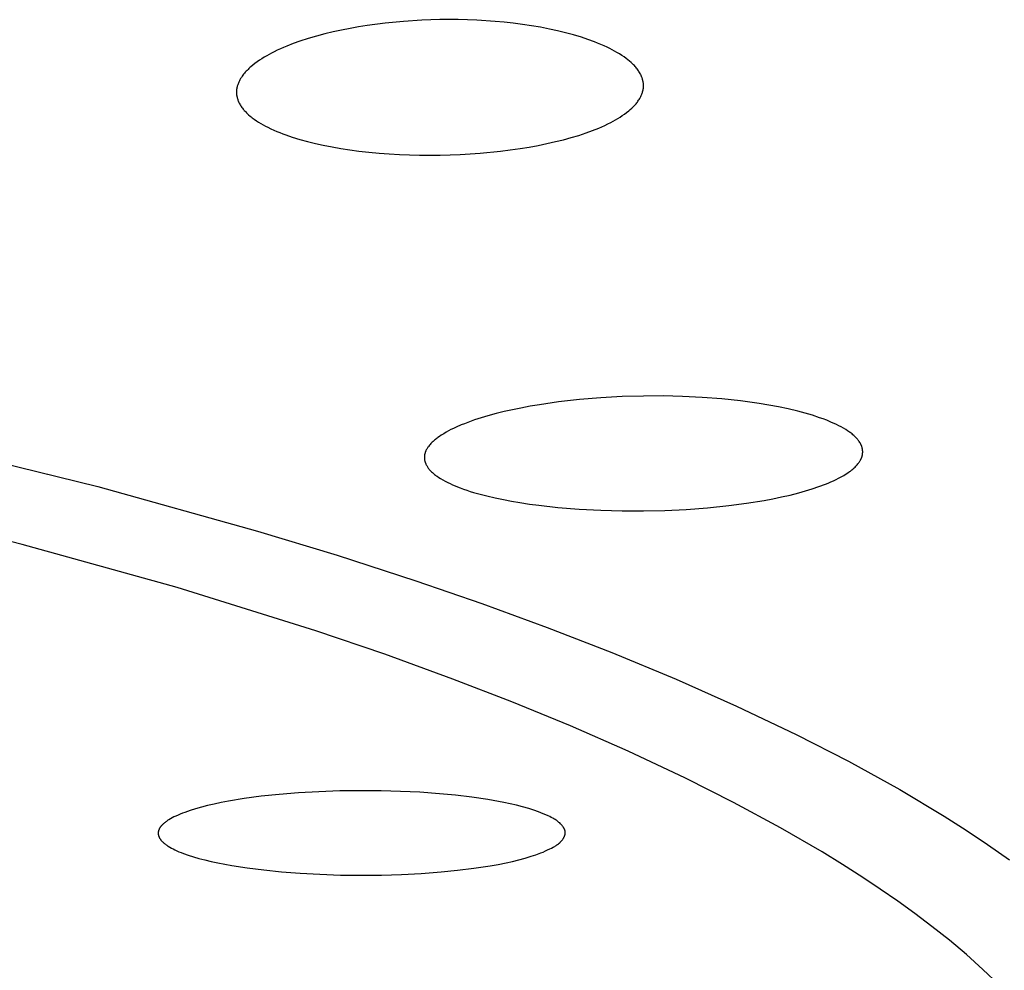
# Model space of a CAD drawing. Units: millimetres. Extents: x -648 to 476, y -1424 to 1613.
# Drawn here: x 320 to 332, y 1538 to 1550 of the extents above; entities that cross this region are included whole.
import ezdxf

# ---------------------------------------------------------------- set-up
doc = ezdxf.new("R2010")
doc.units = ezdxf.units.MM
doc.header["$MEASUREMENT"] = 0
doc.layers.add('Default', color=7, linetype='Continuous', true_color=0x000000)

msp = doc.modelspace()

# ---------------------------------------------------------------- linework, layer by layer
at = {"layer": 'Default', "color": 7, "true_color": 0xffffff}
for p, q in [((324.699, 1550.127), (324.467, 1550.104)), ((324.932, 1550.142), (324.699, 1550.127)), ((325.165, 1550.149), (324.932, 1550.142)), ((325.4, 1550.149), (325.165, 1550.149)), ((325.635, 1550.141), (325.4, 1550.149)), ((325.869, 1550.126), (325.635, 1550.141)), ((325.985, 1550.115), (325.869, 1550.126)), ((323.908, 1550.016), (323.8, 1549.993)), ((324.017, 1550.038), (323.908, 1550.016)), ((324.126, 1550.057), (324.017, 1550.038)), ((324.235, 1550.074), (324.126, 1550.057)), ((324.467, 1550.104), (324.235, 1550.074)), ((326.102, 1550.103), (325.985, 1550.115)), ((326.218, 1550.088), (326.102, 1550.103)), ((326.335, 1550.07), (326.218, 1550.088)), ((326.45, 1550.051), (326.335, 1550.07)), ((326.566, 1550.029), (326.45, 1550.051)), ((326.668, 1550.006), (326.566, 1550.029)), ((326.77, 1549.982), (326.668, 1550.006)), ((323.375, 1549.873), (323.291, 1549.843)), ((323.48, 1549.907), (323.375, 1549.873)), ((323.586, 1549.938), (323.48, 1549.907)), ((323.693, 1549.967), (323.586, 1549.938)), ((323.8, 1549.993), (323.693, 1549.967)), ((326.871, 1549.955), (326.77, 1549.982)), ((326.972, 1549.924), (326.871, 1549.955)), ((327.056, 1549.897), (326.972, 1549.924)), ((327.139, 1549.866), (327.056, 1549.897)), ((323.087, 1549.757), (323.047, 1549.738)), ((323.127, 1549.776), (323.087, 1549.757)), ((323.168, 1549.794), (323.127, 1549.776)), ((323.209, 1549.811), (323.168, 1549.794)), ((323.291, 1549.843), (323.209, 1549.811)), ((327.18, 1549.85), (327.139, 1549.866)), ((327.221, 1549.833), (327.18, 1549.85)), ((327.262, 1549.815), (327.221, 1549.833)), ((327.302, 1549.797), (327.262, 1549.815)), ((327.334, 1549.781), (327.302, 1549.797)), ((327.365, 1549.765), (327.334, 1549.781)), ((327.396, 1549.748), (327.365, 1549.765)), ((327.427, 1549.731), (327.396, 1549.748)), ((322.86, 1549.63), (322.83, 1549.61)), ((322.89, 1549.65), (322.86, 1549.63)), ((322.921, 1549.669), (322.89, 1549.65)), ((322.952, 1549.687), (322.921, 1549.669)), ((322.983, 1549.705), (322.952, 1549.687)), ((323.015, 1549.722), (322.983, 1549.705)), ((323.047, 1549.738), (323.015, 1549.722)), ((327.457, 1549.713), (327.427, 1549.731)), ((327.487, 1549.693), (327.457, 1549.713)), ((327.517, 1549.674), (327.487, 1549.693)), ((327.545, 1549.653), (327.517, 1549.674)), ((327.567, 1549.636), (327.545, 1549.653)), ((327.589, 1549.618), (327.567, 1549.636)), ((322.701, 1549.501), (322.689, 1549.489)), ((322.713, 1549.513), (322.701, 1549.501)), ((322.725, 1549.524), (322.713, 1549.513)), ((322.737, 1549.536), (322.725, 1549.524)), ((322.749, 1549.546), (322.737, 1549.536)), ((322.775, 1549.568), (322.749, 1549.546)), ((322.801, 1549.588), (322.775, 1549.568)), ((322.83, 1549.61), (322.801, 1549.588)), ((327.609, 1549.6), (327.589, 1549.618)), ((327.619, 1549.59), (327.609, 1549.6)), ((327.629, 1549.581), (327.619, 1549.59)), ((327.639, 1549.571), (327.629, 1549.581)), ((327.649, 1549.561), (327.639, 1549.571)), ((327.658, 1549.551), (327.649, 1549.561)), ((327.667, 1549.54), (327.658, 1549.551)), ((327.676, 1549.53), (327.667, 1549.54)), ((327.684, 1549.519), (327.676, 1549.53)), ((327.692, 1549.508), (327.684, 1549.519)), ((327.7, 1549.497), (327.692, 1549.508)), ((327.708, 1549.486), (327.7, 1549.497)), ((322.603, 1549.368), (322.599, 1549.359)), ((322.609, 1549.378), (322.603, 1549.368)), ((322.614, 1549.388), (322.609, 1549.378)), ((322.619, 1549.397), (322.614, 1549.388)), ((322.628, 1549.411), (322.619, 1549.397)), ((322.637, 1549.425), (322.628, 1549.411)), ((322.647, 1549.438), (322.637, 1549.425)), ((322.657, 1549.452), (322.647, 1549.438)), ((322.668, 1549.464), (322.657, 1549.452)), ((322.678, 1549.477), (322.668, 1549.464)), ((322.689, 1549.489), (322.678, 1549.477)), ((327.715, 1549.474), (327.708, 1549.486)), ((327.722, 1549.462), (327.715, 1549.474)), ((327.728, 1549.45), (327.722, 1549.462)), ((327.731, 1549.444), (327.728, 1549.45)), ((327.734, 1549.438), (327.731, 1549.444)), ((327.737, 1549.432), (327.734, 1549.438)), ((327.74, 1549.426), (327.737, 1549.432)), ((327.742, 1549.42), (327.74, 1549.426)), ((327.745, 1549.413), (327.742, 1549.42)), ((327.747, 1549.407), (327.745, 1549.413)), ((327.75, 1549.4), (327.747, 1549.407)), ((327.751, 1549.394), (327.75, 1549.4)), ((327.753, 1549.388), (327.751, 1549.394)), ((327.755, 1549.382), (327.753, 1549.388)), ((327.757, 1549.376), (327.755, 1549.382)), ((327.758, 1549.37), (327.757, 1549.376)), ((327.759, 1549.364), (327.758, 1549.37)), ((322.567, 1549.25), (322.566, 1549.244)), ((322.566, 1549.244), (322.566, 1549.239)), ((322.568, 1549.255), (322.567, 1549.25)), ((322.569, 1549.266), (322.568, 1549.26)), ((322.568, 1549.26), (322.568, 1549.255)), ((322.57, 1549.271), (322.569, 1549.266)), ((322.571, 1549.276), (322.57, 1549.271)), ((322.572, 1549.281), (322.571, 1549.276)), ((322.573, 1549.287), (322.572, 1549.281)), ((322.576, 1549.297), (322.573, 1549.287)), ((322.579, 1549.308), (322.576, 1549.297)), ((322.582, 1549.318), (322.579, 1549.308)), ((322.586, 1549.328), (322.582, 1549.318)), ((322.59, 1549.338), (322.586, 1549.328)), ((322.594, 1549.349), (322.59, 1549.338)), ((322.599, 1549.359), (322.594, 1549.349)), ((327.758, 1549.239), (327.759, 1549.244)), ((327.761, 1549.358), (327.759, 1549.364)), ((327.759, 1549.244), (327.76, 1549.249)), ((327.76, 1549.249), (327.761, 1549.254)), ((327.762, 1549.352), (327.761, 1549.358)), ((327.761, 1549.254), (327.762, 1549.26)), ((327.763, 1549.346), (327.762, 1549.352)), ((327.762, 1549.26), (327.763, 1549.265)), ((327.764, 1549.339), (327.763, 1549.346)), ((327.763, 1549.265), (327.764, 1549.27)), ((327.764, 1549.333), (327.764, 1549.339)), ((327.765, 1549.327), (327.764, 1549.333)), ((327.764, 1549.276), (327.765, 1549.281)), ((327.764, 1549.27), (327.764, 1549.276)), ((327.765, 1549.321), (327.765, 1549.327)), ((327.766, 1549.315), (327.765, 1549.321)), ((327.765, 1549.286), (327.766, 1549.291)), ((327.765, 1549.281), (327.765, 1549.286)), ((327.766, 1549.308), (327.766, 1549.315)), ((327.766, 1549.302), (327.766, 1549.308)), ((327.766, 1549.297), (327.766, 1549.302)), ((327.766, 1549.291), (327.766, 1549.297)), ((322.566, 1549.239), (322.566, 1549.233)), ((322.566, 1549.233), (322.566, 1549.228)), ((322.566, 1549.228), (322.566, 1549.223)), ((322.566, 1549.223), (322.566, 1549.218)), ((322.566, 1549.218), (322.566, 1549.213)), ((322.566, 1549.213), (322.566, 1549.207)), ((322.566, 1549.207), (322.567, 1549.202)), ((322.567, 1549.202), (322.567, 1549.197)), ((322.567, 1549.197), (322.568, 1549.192)), ((322.568, 1549.192), (322.568, 1549.186)), ((322.568, 1549.186), (322.569, 1549.181)), ((322.569, 1549.181), (322.571, 1549.171)), ((322.571, 1549.171), (322.573, 1549.16)), ((322.573, 1549.16), (322.576, 1549.15)), ((322.576, 1549.15), (322.578, 1549.14)), ((322.578, 1549.14), (322.582, 1549.13)), ((322.582, 1549.13), (322.585, 1549.12)), ((322.585, 1549.12), (322.589, 1549.11)), ((327.695, 1549.107), (327.703, 1549.118)), ((327.703, 1549.118), (327.71, 1549.129)), ((327.71, 1549.129), (327.717, 1549.14)), ((327.717, 1549.14), (327.722, 1549.149)), ((327.722, 1549.149), (327.727, 1549.159)), ((327.727, 1549.159), (327.732, 1549.168)), ((327.732, 1549.168), (327.737, 1549.178)), ((327.737, 1549.178), (327.741, 1549.188)), ((327.741, 1549.188), (327.745, 1549.198)), ((327.745, 1549.198), (327.749, 1549.208)), ((327.749, 1549.208), (327.752, 1549.218)), ((327.752, 1549.218), (327.755, 1549.228)), ((327.755, 1549.228), (327.758, 1549.239)), ((322.589, 1549.11), (322.593, 1549.1)), ((322.593, 1549.1), (322.597, 1549.09)), ((322.597, 1549.09), (322.602, 1549.081)), ((322.602, 1549.081), (322.607, 1549.071)), ((322.607, 1549.071), (322.613, 1549.06)), ((322.613, 1549.06), (322.62, 1549.049)), ((322.62, 1549.049), (322.627, 1549.038)), ((322.627, 1549.038), (322.634, 1549.028)), ((322.634, 1549.028), (322.642, 1549.017)), ((322.642, 1549.017), (322.65, 1549.007)), ((322.65, 1549.007), (322.658, 1548.997)), ((322.658, 1548.997), (322.666, 1548.988)), ((327.577, 1548.983), (327.597, 1549)), ((327.597, 1549), (327.616, 1549.018)), ((327.616, 1549.018), (327.626, 1549.027)), ((327.626, 1549.027), (327.635, 1549.036)), ((327.635, 1549.036), (327.645, 1549.046)), ((327.645, 1549.046), (327.654, 1549.055)), ((327.654, 1549.055), (327.662, 1549.065)), ((327.662, 1549.065), (327.671, 1549.075)), ((327.671, 1549.075), (327.679, 1549.086)), ((327.679, 1549.086), (327.687, 1549.096)), ((327.687, 1549.096), (327.695, 1549.107)), ((322.666, 1548.988), (322.675, 1548.978)), ((322.675, 1548.978), (322.684, 1548.969)), ((322.684, 1548.969), (322.693, 1548.96)), ((322.693, 1548.96), (322.702, 1548.951)), ((322.702, 1548.951), (322.711, 1548.942)), ((322.711, 1548.942), (322.721, 1548.933)), ((322.721, 1548.933), (322.74, 1548.916)), ((322.74, 1548.916), (322.753, 1548.906)), ((322.753, 1548.906), (322.767, 1548.896)), ((322.767, 1548.896), (322.793, 1548.876)), ((322.793, 1548.876), (322.821, 1548.857)), ((327.378, 1548.851), (327.408, 1548.868)), ((327.408, 1548.868), (327.437, 1548.885)), ((327.437, 1548.885), (327.466, 1548.903)), ((327.466, 1548.903), (327.495, 1548.922)), ((327.495, 1548.922), (327.523, 1548.941)), ((327.523, 1548.941), (327.55, 1548.962)), ((327.55, 1548.962), (327.577, 1548.983)), ((322.821, 1548.857), (322.849, 1548.839)), ((322.849, 1548.839), (322.877, 1548.821)), ((322.877, 1548.821), (322.906, 1548.805)), ((322.906, 1548.805), (322.935, 1548.789)), ((322.935, 1548.789), (322.965, 1548.773)), ((322.965, 1548.773), (323.003, 1548.755)), ((323.003, 1548.755), (323.041, 1548.737)), ((327.115, 1548.732), (327.194, 1548.763)), ((327.194, 1548.763), (327.233, 1548.78)), ((327.233, 1548.78), (327.272, 1548.798)), ((327.272, 1548.798), (327.31, 1548.816)), ((327.31, 1548.816), (327.348, 1548.835)), ((327.348, 1548.835), (327.378, 1548.851)), ((323.041, 1548.737), (323.08, 1548.721)), ((323.08, 1548.721), (323.119, 1548.705)), ((323.119, 1548.705), (323.158, 1548.689)), ((323.158, 1548.689), (323.198, 1548.675)), ((323.198, 1548.675), (323.278, 1548.648)), ((323.278, 1548.648), (323.376, 1548.618)), ((323.376, 1548.618), (323.474, 1548.591)), ((326.643, 1548.59), (326.742, 1548.614)), ((326.742, 1548.614), (326.841, 1548.641)), ((326.841, 1548.641), (326.938, 1548.67)), ((326.938, 1548.67), (327.035, 1548.703)), ((327.035, 1548.703), (327.115, 1548.732)), ((323.474, 1548.591), (323.574, 1548.566)), ((323.574, 1548.566), (323.673, 1548.544)), ((323.673, 1548.544), (323.787, 1548.522)), ((323.787, 1548.522), (323.901, 1548.502)), ((323.901, 1548.502), (324.015, 1548.485)), ((326.064, 1548.484), (326.192, 1548.502)), ((326.192, 1548.502), (326.305, 1548.521)), ((326.305, 1548.521), (326.419, 1548.541)), ((326.419, 1548.541), (326.531, 1548.564)), ((326.531, 1548.564), (326.643, 1548.59)), ((324.015, 1548.485), (324.129, 1548.47)), ((324.129, 1548.47), (324.258, 1548.455)), ((324.258, 1548.455), (324.388, 1548.443)), ((324.388, 1548.443), (324.517, 1548.433)), ((324.517, 1548.433), (324.647, 1548.426)), ((324.647, 1548.426), (324.906, 1548.418)), ((324.906, 1548.418), (325.166, 1548.418)), ((325.166, 1548.418), (325.423, 1548.426)), ((325.423, 1548.426), (325.68, 1548.443)), ((325.68, 1548.443), (325.937, 1548.468)), ((325.937, 1548.468), (326.064, 1548.484)), ((326.437, 1545.227), (326.317, 1545.207)), ((326.679, 1545.262), (326.437, 1545.227)), ((326.95, 1545.293), (326.679, 1545.262)), ((327.221, 1545.316), (326.95, 1545.293)), ((327.493, 1545.331), (327.221, 1545.316)), ((327.766, 1545.338), (327.493, 1545.331)), ((328.016, 1545.339), (327.766, 1545.338)), ((328.266, 1545.333), (328.016, 1545.339)), ((328.516, 1545.321), (328.266, 1545.333)), ((328.765, 1545.302), (328.516, 1545.321)), ((329.005, 1545.277), (328.765, 1545.302)), ((329.244, 1545.244), (329.005, 1545.277)), ((329.369, 1545.223), (329.244, 1545.244)), ((329.492, 1545.199), (329.369, 1545.223)), ((325.882, 1545.114), (325.778, 1545.085)), ((325.987, 1545.139), (325.882, 1545.114)), ((326.092, 1545.163), (325.987, 1545.139)), ((326.197, 1545.185), (326.092, 1545.163)), ((326.317, 1545.207), (326.197, 1545.185)), ((329.616, 1545.173), (329.492, 1545.199)), ((329.739, 1545.144), (329.616, 1545.173)), ((329.832, 1545.119), (329.739, 1545.144)), ((329.924, 1545.092), (329.832, 1545.119)), ((330.016, 1545.061), (329.924, 1545.092)), ((325.436, 1544.968), (325.371, 1544.94)), ((325.478, 1544.985), (325.436, 1544.968)), ((325.521, 1545.001), (325.478, 1544.985)), ((325.606, 1545.032), (325.521, 1545.001)), ((325.692, 1545.06), (325.606, 1545.032)), ((325.778, 1545.085), (325.692, 1545.06)), ((330.061, 1545.045), (330.016, 1545.061)), ((330.106, 1545.028), (330.061, 1545.045)), ((330.169, 1545.002), (330.106, 1545.028)), ((330.2, 1544.988), (330.169, 1545.002)), ((330.231, 1544.974), (330.2, 1544.988)), ((330.261, 1544.959), (330.231, 1544.974)), ((325.213, 1544.857), (325.182, 1544.838)), ((325.243, 1544.875), (325.213, 1544.857)), ((325.275, 1544.892), (325.243, 1544.875)), ((325.306, 1544.909), (325.275, 1544.892)), ((325.338, 1544.925), (325.306, 1544.909)), ((325.371, 1544.94), (325.338, 1544.925)), ((330.291, 1544.943), (330.261, 1544.959)), ((330.321, 1544.927), (330.291, 1544.943)), ((330.35, 1544.909), (330.321, 1544.927)), ((330.373, 1544.894), (330.35, 1544.909)), ((330.397, 1544.878), (330.373, 1544.894)), ((330.408, 1544.87), (330.397, 1544.878)), ((330.419, 1544.862), (330.408, 1544.87)), ((330.43, 1544.853), (330.419, 1544.862)), ((330.441, 1544.844), (330.43, 1544.853)), ((330.452, 1544.835), (330.441, 1544.844)), ((318.546, 1544.734), (320.793, 1544.18)), ((325.04, 1544.72), (325.032, 1544.71)), ((325.049, 1544.73), (325.04, 1544.72)), ((325.058, 1544.739), (325.049, 1544.73)), ((325.067, 1544.749), (325.058, 1544.739)), ((325.077, 1544.758), (325.067, 1544.749)), ((325.087, 1544.767), (325.077, 1544.758)), ((325.097, 1544.775), (325.087, 1544.767)), ((325.107, 1544.784), (325.097, 1544.775)), ((325.117, 1544.792), (325.107, 1544.784)), ((325.128, 1544.8), (325.117, 1544.792)), ((325.138, 1544.808), (325.128, 1544.8)), ((325.16, 1544.823), (325.138, 1544.808)), ((325.182, 1544.838), (325.16, 1544.823)), ((330.462, 1544.826), (330.452, 1544.835)), ((330.472, 1544.816), (330.462, 1544.826)), ((330.482, 1544.806), (330.472, 1544.816)), ((330.491, 1544.796), (330.482, 1544.806)), ((330.5, 1544.785), (330.491, 1544.796)), ((330.504, 1544.78), (330.5, 1544.785)), ((330.509, 1544.775), (330.504, 1544.78)), ((330.513, 1544.769), (330.509, 1544.775)), ((330.517, 1544.763), (330.513, 1544.769)), ((330.523, 1544.755), (330.517, 1544.763)), ((330.528, 1544.746), (330.523, 1544.755)), ((330.534, 1544.738), (330.528, 1544.746)), ((330.536, 1544.733), (330.534, 1544.738)), ((330.539, 1544.729), (330.536, 1544.733)), ((330.541, 1544.724), (330.539, 1544.729)), ((330.543, 1544.719), (330.541, 1544.724)), ((330.546, 1544.715), (330.543, 1544.719)), ((330.548, 1544.71), (330.546, 1544.715)), ((324.969, 1544.587), (324.968, 1544.582)), ((324.97, 1544.591), (324.969, 1544.587)), ((324.971, 1544.596), (324.97, 1544.591)), ((324.972, 1544.601), (324.971, 1544.596)), ((324.973, 1544.605), (324.972, 1544.601)), ((324.975, 1544.61), (324.973, 1544.605)), ((324.976, 1544.614), (324.975, 1544.61)), ((324.978, 1544.619), (324.976, 1544.614)), ((324.979, 1544.623), (324.978, 1544.619)), ((324.981, 1544.628), (324.979, 1544.623)), ((324.983, 1544.632), (324.981, 1544.628)), ((324.985, 1544.637), (324.983, 1544.632)), ((324.987, 1544.641), (324.985, 1544.637)), ((324.991, 1544.65), (324.987, 1544.641)), ((324.996, 1544.658), (324.991, 1544.65)), ((325.001, 1544.667), (324.996, 1544.658)), ((325.006, 1544.675), (325.001, 1544.667)), ((325.012, 1544.683), (325.006, 1544.675)), ((325.017, 1544.691), (325.012, 1544.683)), ((325.023, 1544.699), (325.017, 1544.691)), ((325.032, 1544.71), (325.023, 1544.699)), ((330.55, 1544.705), (330.548, 1544.71)), ((330.552, 1544.701), (330.55, 1544.705)), ((330.553, 1544.696), (330.552, 1544.701)), ((330.555, 1544.691), (330.553, 1544.696)), ((330.557, 1544.687), (330.555, 1544.691)), ((330.558, 1544.682), (330.557, 1544.687)), ((330.559, 1544.678), (330.558, 1544.682)), ((330.56, 1544.674), (330.559, 1544.678)), ((330.561, 1544.669), (330.56, 1544.674)), ((330.562, 1544.665), (330.561, 1544.669)), ((330.563, 1544.66), (330.562, 1544.665)), ((330.562, 1544.584), (330.563, 1544.589)), ((330.564, 1544.656), (330.563, 1544.66)), ((330.563, 1544.593), (330.564, 1544.598)), ((330.563, 1544.589), (330.563, 1544.593)), ((330.564, 1544.651), (330.564, 1544.656)), ((330.565, 1544.647), (330.564, 1544.651)), ((330.564, 1544.598), (330.565, 1544.602)), ((330.565, 1544.642), (330.565, 1544.647)), ((330.565, 1544.638), (330.565, 1544.642)), ((330.566, 1544.633), (330.565, 1544.638)), ((330.565, 1544.611), (330.566, 1544.615)), ((330.565, 1544.606), (330.565, 1544.611)), ((330.565, 1544.602), (330.565, 1544.606)), ((330.566, 1544.629), (330.566, 1544.633)), ((330.566, 1544.624), (330.566, 1544.629)), ((330.566, 1544.62), (330.566, 1544.624)), ((330.566, 1544.615), (330.566, 1544.62)), ((324.967, 1544.573), (324.966, 1544.568)), ((324.966, 1544.568), (324.966, 1544.563)), ((324.966, 1544.563), (324.966, 1544.559)), ((324.966, 1544.559), (324.966, 1544.554)), ((324.966, 1544.554), (324.966, 1544.549)), ((324.966, 1544.549), (324.966, 1544.545)), ((324.966, 1544.545), (324.966, 1544.54)), ((324.966, 1544.54), (324.967, 1544.535)), ((324.968, 1544.582), (324.967, 1544.577)), ((324.967, 1544.577), (324.967, 1544.573)), ((324.967, 1544.535), (324.967, 1544.531)), ((324.967, 1544.531), (324.968, 1544.526)), ((324.968, 1544.526), (324.969, 1544.521)), ((324.969, 1544.521), (324.97, 1544.517)), ((324.97, 1544.517), (324.971, 1544.512)), ((324.971, 1544.512), (324.972, 1544.508)), ((324.972, 1544.508), (324.973, 1544.503)), ((324.973, 1544.503), (324.975, 1544.498)), ((324.975, 1544.498), (324.976, 1544.494)), ((324.976, 1544.494), (324.978, 1544.489)), ((324.978, 1544.489), (324.979, 1544.485)), ((324.979, 1544.485), (324.981, 1544.48)), ((324.981, 1544.48), (324.983, 1544.476)), ((324.983, 1544.476), (324.985, 1544.471)), ((324.985, 1544.471), (324.987, 1544.467)), ((324.987, 1544.467), (324.991, 1544.458)), ((330.495, 1544.46), (330.504, 1544.47)), ((330.504, 1544.47), (330.512, 1544.48)), ((330.512, 1544.48), (330.518, 1544.488)), ((330.518, 1544.488), (330.524, 1544.496)), ((330.524, 1544.496), (330.529, 1544.505)), ((330.529, 1544.505), (330.534, 1544.514)), ((330.534, 1544.514), (330.537, 1544.518)), ((330.537, 1544.518), (330.539, 1544.522)), ((330.539, 1544.522), (330.542, 1544.527)), ((330.542, 1544.527), (330.544, 1544.531)), ((330.544, 1544.531), (330.546, 1544.536)), ((330.546, 1544.536), (330.548, 1544.541)), ((330.548, 1544.541), (330.55, 1544.545)), ((330.55, 1544.545), (330.552, 1544.55)), ((330.552, 1544.55), (330.553, 1544.554)), ((330.553, 1544.554), (330.555, 1544.558)), ((330.555, 1544.558), (330.556, 1544.563)), ((330.556, 1544.563), (330.558, 1544.567)), ((330.558, 1544.567), (330.559, 1544.571)), ((330.559, 1544.571), (330.56, 1544.576)), ((330.56, 1544.576), (330.561, 1544.58)), ((330.561, 1544.58), (330.562, 1544.584)), ((324.991, 1544.458), (324.996, 1544.449)), ((324.996, 1544.449), (325, 1544.441)), ((325, 1544.441), (325.006, 1544.433)), ((325.006, 1544.433), (325.011, 1544.424)), ((325.011, 1544.424), (325.016, 1544.416)), ((325.016, 1544.416), (325.02, 1544.411)), ((325.02, 1544.411), (325.024, 1544.406)), ((325.024, 1544.406), (325.028, 1544.401)), ((325.028, 1544.401), (325.032, 1544.396)), ((325.032, 1544.396), (325.037, 1544.391)), ((325.037, 1544.391), (325.041, 1544.387)), ((325.041, 1544.387), (325.05, 1544.377)), ((325.05, 1544.377), (325.059, 1544.368)), ((325.059, 1544.368), (325.068, 1544.36)), ((325.068, 1544.36), (325.078, 1544.351)), ((325.078, 1544.351), (325.087, 1544.343)), ((325.087, 1544.343), (325.097, 1544.335)), ((325.097, 1544.335), (325.108, 1544.328)), ((330.323, 1544.323), (330.354, 1544.342)), ((330.354, 1544.342), (330.376, 1544.357)), ((330.376, 1544.357), (330.398, 1544.372)), ((330.398, 1544.372), (330.409, 1544.38)), ((330.409, 1544.38), (330.419, 1544.388)), ((330.419, 1544.388), (330.429, 1544.396)), ((330.429, 1544.396), (330.439, 1544.404)), ((330.439, 1544.404), (330.449, 1544.413)), ((330.449, 1544.413), (330.459, 1544.422)), ((330.459, 1544.422), (330.468, 1544.431)), ((330.468, 1544.431), (330.478, 1544.44)), ((330.478, 1544.44), (330.487, 1544.45)), ((330.487, 1544.45), (330.495, 1544.46)), ((325.108, 1544.328), (325.118, 1544.32)), ((325.118, 1544.32), (325.128, 1544.313)), ((325.128, 1544.313), (325.15, 1544.299)), ((325.15, 1544.299), (325.172, 1544.286)), ((325.172, 1544.286), (325.202, 1544.268)), ((325.202, 1544.268), (325.233, 1544.251)), ((325.233, 1544.251), (325.264, 1544.235)), ((325.264, 1544.235), (325.295, 1544.22)), ((325.295, 1544.22), (325.327, 1544.205)), ((330.007, 1544.18), (330.091, 1544.212)), ((330.091, 1544.212), (330.125, 1544.225)), ((330.125, 1544.225), (330.159, 1544.24)), ((330.159, 1544.24), (330.193, 1544.255)), ((330.193, 1544.255), (330.226, 1544.271)), ((330.226, 1544.271), (330.259, 1544.287)), ((330.259, 1544.287), (330.291, 1544.305)), ((330.291, 1544.305), (330.323, 1544.323)), ((320.793, 1544.18), (322.836, 1543.612)), ((325.327, 1544.205), (325.359, 1544.191)), ((325.359, 1544.191), (325.391, 1544.177)), ((325.391, 1544.177), (325.423, 1544.165)), ((325.423, 1544.165), (325.465, 1544.149)), ((325.465, 1544.149), (325.507, 1544.134)), ((325.507, 1544.134), (325.55, 1544.12)), ((325.55, 1544.12), (325.593, 1544.107)), ((325.593, 1544.107), (325.679, 1544.083)), ((329.641, 1544.073), (329.751, 1544.102)), ((329.751, 1544.102), (329.837, 1544.126)), ((329.837, 1544.126), (329.922, 1544.152)), ((329.922, 1544.152), (330.007, 1544.18)), ((325.679, 1544.083), (325.766, 1544.061)), ((325.766, 1544.061), (325.87, 1544.037)), ((325.87, 1544.037), (325.976, 1544.014)), ((325.976, 1544.014), (326.081, 1543.994)), ((326.081, 1543.994), (326.187, 1543.976)), ((326.187, 1543.976), (326.308, 1543.958)), ((326.308, 1543.958), (326.429, 1543.942)), ((328.855, 1543.938), (329.081, 1543.967)), ((329.081, 1543.967), (329.306, 1544.003)), ((329.306, 1544.003), (329.418, 1544.024)), ((329.418, 1544.024), (329.53, 1544.048)), ((329.53, 1544.048), (329.641, 1544.073)), ((319.827, 1543.442), (317.829, 1543.934)), ((326.429, 1543.942), (326.673, 1543.915)), ((326.673, 1543.915), (326.945, 1543.893)), ((326.945, 1543.893), (327.219, 1543.878)), ((327.219, 1543.878), (327.492, 1543.871)), ((327.492, 1543.871), (327.766, 1543.87)), ((327.766, 1543.87), (328.039, 1543.876)), ((328.039, 1543.876), (328.311, 1543.889)), ((328.311, 1543.889), (328.584, 1543.909)), ((328.584, 1543.909), (328.855, 1543.938)), ((322.836, 1543.612), (323.851, 1543.303)), ((321.809, 1542.892), (319.827, 1543.442)), ((323.851, 1543.303), (324.859, 1542.975)), ((324.859, 1542.975), (325.699, 1542.686)), ((323.581, 1542.338), (321.809, 1542.892)), ((325.699, 1542.686), (326.533, 1542.38)), ((324.459, 1542.038), (323.581, 1542.338)), ((326.533, 1542.38), (327.361, 1542.058)), ((325.331, 1541.721), (324.459, 1542.038)), ((327.361, 1542.058), (328.182, 1541.718)), ((326.084, 1541.429), (325.331, 1541.721)), ((328.182, 1541.718), (328.954, 1541.375)), ((326.831, 1541.122), (326.084, 1541.429)), ((328.954, 1541.375), (329.717, 1541.012)), ((327.571, 1540.797), (326.831, 1541.122)), ((329.717, 1541.012), (330.384, 1540.67)), ((328.301, 1540.453), (327.571, 1540.797)), ((330.384, 1540.67), (331.04, 1540.307)), ((328.914, 1540.144), (328.301, 1540.453)), ((322.665, 1540.193), (322.465, 1540.16)), ((322.881, 1540.222), (322.665, 1540.193)), ((323.113, 1540.247), (322.881, 1540.222)), ((323.358, 1540.267), (323.113, 1540.247)), ((323.616, 1540.281), (323.358, 1540.267)), ((323.885, 1540.291), (323.616, 1540.281)), ((324.166, 1540.294), (323.885, 1540.291)), ((324.414, 1540.292), (324.166, 1540.294)), ((324.662, 1540.285), (324.414, 1540.292)), ((324.91, 1540.273), (324.662, 1540.285)), ((325.158, 1540.255), (324.91, 1540.273)), ((325.364, 1540.235), (325.158, 1540.255)), ((325.571, 1540.211), (325.364, 1540.235)), ((325.776, 1540.18), (325.571, 1540.211)), ((331.04, 1540.307), (331.607, 1539.968)), ((322.042, 1540.062), (321.972, 1540.04)), ((322.117, 1540.083), (322.042, 1540.062)), ((322.197, 1540.104), (322.117, 1540.083)), ((322.282, 1540.123), (322.197, 1540.104)), ((322.371, 1540.142), (322.282, 1540.123)), ((322.465, 1540.16), (322.371, 1540.142)), ((325.981, 1540.143), (325.776, 1540.18)), ((326.061, 1540.126), (325.981, 1540.143)), ((326.142, 1540.108), (326.061, 1540.126)), ((326.222, 1540.087), (326.142, 1540.108)), ((326.301, 1540.064), (326.222, 1540.087)), ((326.364, 1540.044), (326.301, 1540.064)), ((329.518, 1539.818), (328.914, 1540.144)), ((321.721, 1539.934), (321.7, 1539.921)), ((321.743, 1539.946), (321.721, 1539.934)), ((321.767, 1539.958), (321.743, 1539.946)), ((321.792, 1539.97), (321.767, 1539.958)), ((321.819, 1539.982), (321.792, 1539.97)), ((321.847, 1539.994), (321.819, 1539.982)), ((321.876, 1540.006), (321.847, 1539.994)), ((321.906, 1540.017), (321.876, 1540.006)), ((321.972, 1540.04), (321.906, 1540.017)), ((326.425, 1540.023), (326.364, 1540.044)), ((326.456, 1540.011), (326.425, 1540.023)), ((326.486, 1539.999), (326.456, 1540.011)), ((326.516, 1539.986), (326.486, 1539.999)), ((326.546, 1539.973), (326.516, 1539.986)), ((326.567, 1539.963), (326.546, 1539.973)), ((326.588, 1539.953), (326.567, 1539.963)), ((326.609, 1539.942), (326.588, 1539.953)), ((326.619, 1539.936), (326.609, 1539.942)), ((326.629, 1539.93), (326.619, 1539.936)), ((331.607, 1539.968), (331.886, 1539.791)), ((321.58, 1539.807), (321.579, 1539.804)), ((321.582, 1539.811), (321.58, 1539.807)), ((321.584, 1539.814), (321.582, 1539.811)), ((321.586, 1539.817), (321.584, 1539.814)), ((321.588, 1539.821), (321.586, 1539.817)), ((321.59, 1539.824), (321.588, 1539.821)), ((321.592, 1539.827), (321.59, 1539.824)), ((321.595, 1539.831), (321.592, 1539.827)), ((321.597, 1539.834), (321.595, 1539.831)), ((321.6, 1539.837), (321.597, 1539.834)), ((321.603, 1539.84), (321.6, 1539.837)), ((321.605, 1539.844), (321.603, 1539.84)), ((321.611, 1539.85), (321.605, 1539.844)), ((321.617, 1539.857), (321.611, 1539.85)), ((321.624, 1539.863), (321.617, 1539.857)), ((321.631, 1539.87), (321.624, 1539.863)), ((321.638, 1539.876), (321.631, 1539.87)), ((321.646, 1539.883), (321.638, 1539.876)), ((321.654, 1539.889), (321.646, 1539.883)), ((321.662, 1539.896), (321.654, 1539.889)), ((321.671, 1539.902), (321.662, 1539.896)), ((321.68, 1539.908), (321.671, 1539.902)), ((321.69, 1539.915), (321.68, 1539.908)), ((321.7, 1539.921), (321.69, 1539.915)), ((326.639, 1539.924), (326.629, 1539.93)), ((326.649, 1539.917), (326.639, 1539.924)), ((326.658, 1539.911), (326.649, 1539.917)), ((326.668, 1539.904), (326.658, 1539.911)), ((326.677, 1539.896), (326.668, 1539.904)), ((326.686, 1539.889), (326.677, 1539.896)), ((326.695, 1539.881), (326.686, 1539.889)), ((326.704, 1539.872), (326.695, 1539.881)), ((326.71, 1539.866), (326.704, 1539.872)), ((326.716, 1539.86), (326.71, 1539.866)), ((326.721, 1539.854), (326.716, 1539.86)), ((326.727, 1539.848), (326.721, 1539.854)), ((326.732, 1539.841), (326.727, 1539.848)), ((326.737, 1539.835), (326.732, 1539.841)), ((326.739, 1539.832), (326.737, 1539.835)), ((326.741, 1539.828), (326.739, 1539.832)), ((326.744, 1539.825), (326.741, 1539.828)), ((326.746, 1539.821), (326.744, 1539.825)), ((326.748, 1539.818), (326.746, 1539.821)), ((326.75, 1539.814), (326.748, 1539.818)), ((326.752, 1539.811), (326.75, 1539.814)), ((326.753, 1539.807), (326.752, 1539.811)), ((326.755, 1539.804), (326.753, 1539.807)), ((330.047, 1539.511), (329.518, 1539.818)), ((321.567, 1539.764), (321.566, 1539.76)), ((321.566, 1539.76), (321.566, 1539.757)), ((321.566, 1539.757), (321.566, 1539.753)), ((321.566, 1539.753), (321.566, 1539.75)), ((321.566, 1539.75), (321.566, 1539.747)), ((321.566, 1539.747), (321.566, 1539.743)), ((321.566, 1539.743), (321.566, 1539.74)), ((321.566, 1539.74), (321.567, 1539.736)), ((321.568, 1539.77), (321.567, 1539.767)), ((321.567, 1539.767), (321.567, 1539.764)), ((321.567, 1539.736), (321.567, 1539.733)), ((321.567, 1539.733), (321.568, 1539.73)), ((321.569, 1539.777), (321.568, 1539.774)), ((321.568, 1539.774), (321.568, 1539.77)), ((321.568, 1539.73), (321.568, 1539.727)), ((321.568, 1539.727), (321.569, 1539.723)), ((321.57, 1539.78), (321.569, 1539.777)), ((321.569, 1539.723), (321.57, 1539.72)), ((321.571, 1539.784), (321.57, 1539.78)), ((321.57, 1539.72), (321.571, 1539.717)), ((321.572, 1539.787), (321.571, 1539.784)), ((321.571, 1539.717), (321.572, 1539.713)), ((321.573, 1539.791), (321.572, 1539.787)), ((321.572, 1539.713), (321.573, 1539.71)), ((321.574, 1539.794), (321.573, 1539.791)), ((321.573, 1539.71), (321.574, 1539.707)), ((321.576, 1539.797), (321.574, 1539.794)), ((321.574, 1539.707), (321.576, 1539.704)), ((321.577, 1539.801), (321.576, 1539.797)), ((321.576, 1539.704), (321.577, 1539.7)), ((321.579, 1539.804), (321.577, 1539.801)), ((321.577, 1539.7), (321.579, 1539.697)), ((321.579, 1539.697), (321.58, 1539.694)), ((321.58, 1539.694), (321.582, 1539.691)), ((321.582, 1539.691), (321.584, 1539.688)), ((321.584, 1539.688), (321.586, 1539.684)), ((321.586, 1539.684), (321.587, 1539.681)), ((321.587, 1539.681), (321.59, 1539.678)), ((326.738, 1539.678), (326.74, 1539.682)), ((326.74, 1539.682), (326.742, 1539.685)), ((326.742, 1539.685), (326.744, 1539.689)), ((326.744, 1539.689), (326.746, 1539.692)), ((326.746, 1539.692), (326.748, 1539.695)), ((326.748, 1539.695), (326.75, 1539.699)), ((326.75, 1539.699), (326.752, 1539.702)), ((326.752, 1539.702), (326.753, 1539.706)), ((326.753, 1539.706), (326.755, 1539.709)), ((326.757, 1539.8), (326.755, 1539.804)), ((326.755, 1539.709), (326.756, 1539.713)), ((326.756, 1539.713), (326.758, 1539.717)), ((326.758, 1539.797), (326.757, 1539.8)), ((326.759, 1539.793), (326.758, 1539.797)), ((326.758, 1539.717), (326.759, 1539.72)), ((326.761, 1539.789), (326.759, 1539.793)), ((326.759, 1539.72), (326.76, 1539.724)), ((326.76, 1539.724), (326.761, 1539.727)), ((326.762, 1539.786), (326.761, 1539.789)), ((326.761, 1539.727), (326.762, 1539.731)), ((326.763, 1539.782), (326.762, 1539.786)), ((326.762, 1539.731), (326.763, 1539.735)), ((326.764, 1539.779), (326.763, 1539.782)), ((326.763, 1539.735), (326.764, 1539.738)), ((326.764, 1539.777), (326.764, 1539.779)), ((326.764, 1539.775), (326.764, 1539.777)), ((326.765, 1539.773), (326.764, 1539.775)), ((326.764, 1539.742), (326.765, 1539.746)), ((326.764, 1539.738), (326.764, 1539.742)), ((326.765, 1539.771), (326.765, 1539.773)), ((326.765, 1539.769), (326.765, 1539.771)), ((326.765, 1539.767), (326.765, 1539.769)), ((326.765, 1539.766), (326.765, 1539.767)), ((326.766, 1539.764), (326.765, 1539.766)), ((326.765, 1539.751), (326.766, 1539.753)), ((326.765, 1539.749), (326.765, 1539.751)), ((326.765, 1539.746), (326.765, 1539.749)), ((326.766, 1539.762), (326.766, 1539.764)), ((326.766, 1539.76), (326.766, 1539.762)), ((326.766, 1539.758), (326.766, 1539.76)), ((326.766, 1539.756), (326.766, 1539.758)), ((326.766, 1539.755), (326.766, 1539.756)), ((326.766, 1539.753), (326.766, 1539.755)), ((331.886, 1539.791), (332.161, 1539.608)), ((321.59, 1539.678), (321.592, 1539.675)), ((321.592, 1539.675), (321.594, 1539.672)), ((321.594, 1539.672), (321.596, 1539.668)), ((321.596, 1539.668), (321.599, 1539.665)), ((321.599, 1539.665), (321.601, 1539.662)), ((321.601, 1539.662), (321.604, 1539.659)), ((321.604, 1539.659), (321.609, 1539.652)), ((321.609, 1539.652), (321.615, 1539.646)), ((321.615, 1539.646), (321.621, 1539.64)), ((321.621, 1539.64), (321.628, 1539.634)), ((321.628, 1539.634), (321.635, 1539.627)), ((321.635, 1539.627), (321.642, 1539.621)), ((321.642, 1539.621), (321.65, 1539.615)), ((321.65, 1539.615), (321.658, 1539.609)), ((321.658, 1539.609), (321.666, 1539.603)), ((321.666, 1539.603), (321.675, 1539.597)), ((321.675, 1539.597), (321.684, 1539.591)), ((321.684, 1539.591), (321.693, 1539.585)), ((321.693, 1539.585), (321.713, 1539.573)), ((321.713, 1539.573), (321.734, 1539.561)), ((321.734, 1539.561), (321.756, 1539.549)), ((326.571, 1539.549), (326.591, 1539.56)), ((326.591, 1539.56), (326.611, 1539.57)), ((326.611, 1539.57), (326.621, 1539.576)), ((326.621, 1539.576), (326.631, 1539.581)), ((326.631, 1539.581), (326.641, 1539.587)), ((326.641, 1539.587), (326.65, 1539.594)), ((326.65, 1539.594), (326.659, 1539.6)), ((326.659, 1539.6), (326.669, 1539.607)), ((326.669, 1539.607), (326.678, 1539.613)), ((326.678, 1539.613), (326.686, 1539.621)), ((326.686, 1539.621), (326.691, 1539.624)), ((326.691, 1539.624), (326.695, 1539.628)), ((326.695, 1539.628), (326.699, 1539.632)), ((326.699, 1539.632), (326.703, 1539.636)), ((326.703, 1539.636), (326.707, 1539.64)), ((326.707, 1539.64), (326.711, 1539.644)), ((326.711, 1539.644), (326.715, 1539.649)), ((326.715, 1539.649), (326.719, 1539.653)), ((326.719, 1539.653), (326.724, 1539.659)), ((326.724, 1539.659), (326.729, 1539.665)), ((326.729, 1539.665), (326.734, 1539.672)), ((326.734, 1539.672), (326.738, 1539.678)), ((332.161, 1539.608), (332.442, 1539.411)), ((321.756, 1539.549), (321.78, 1539.537)), ((321.78, 1539.537), (321.805, 1539.526)), ((321.805, 1539.526), (321.831, 1539.514)), ((321.831, 1539.514), (321.859, 1539.503)), ((321.859, 1539.503), (321.888, 1539.492)), ((321.888, 1539.492), (321.949, 1539.47)), ((321.949, 1539.47), (322.015, 1539.449)), ((322.015, 1539.449), (322.086, 1539.429)), ((326.173, 1539.41), (326.252, 1539.431)), ((326.252, 1539.431), (326.331, 1539.455)), ((326.331, 1539.455), (326.392, 1539.475)), ((326.392, 1539.475), (326.453, 1539.498)), ((326.453, 1539.498), (326.482, 1539.51)), ((326.482, 1539.51), (326.512, 1539.523)), ((326.512, 1539.523), (326.541, 1539.536)), ((326.541, 1539.536), (326.571, 1539.549)), ((330.308, 1539.35), (330.047, 1539.511)), ((322.086, 1539.429), (322.161, 1539.409)), ((322.161, 1539.409), (322.241, 1539.39)), ((322.241, 1539.39), (322.326, 1539.372)), ((322.326, 1539.372), (322.506, 1539.337)), ((322.506, 1539.337), (322.703, 1539.307)), ((322.703, 1539.307), (322.915, 1539.28)), ((325.598, 1539.302), (325.805, 1539.334)), ((325.805, 1539.334), (325.909, 1539.352)), ((325.909, 1539.352), (326.012, 1539.373)), ((326.012, 1539.373), (326.093, 1539.39)), ((326.093, 1539.39), (326.173, 1539.41)), ((330.566, 1539.186), (330.308, 1539.35)), ((322.915, 1539.28), (323.14, 1539.257)), ((323.14, 1539.257), (323.379, 1539.238)), ((323.379, 1539.238), (323.631, 1539.225)), ((323.631, 1539.225), (323.893, 1539.216)), ((323.893, 1539.216), (324.166, 1539.213)), ((324.166, 1539.213), (324.419, 1539.216)), ((324.419, 1539.216), (324.673, 1539.223)), ((324.673, 1539.223), (324.926, 1539.237)), ((324.926, 1539.237), (325.18, 1539.256)), ((325.18, 1539.256), (325.389, 1539.276)), ((325.389, 1539.276), (325.598, 1539.302)), ((330.791, 1539.035), (330.566, 1539.186)), ((331.014, 1538.881), (330.791, 1539.035)), ((331.234, 1538.722), (331.014, 1538.881)), ((331.451, 1538.558), (331.234, 1538.722)), ((331.673, 1538.381), (331.451, 1538.558)), ((331.891, 1538.199), (331.673, 1538.381)), ((332.102, 1538.01), (331.891, 1538.199)), ((332.308, 1537.814), (332.102, 1538.01))]:
    msp.add_line(p, q, dxfattribs=at)

doc.saveas('drawing.dxf')
